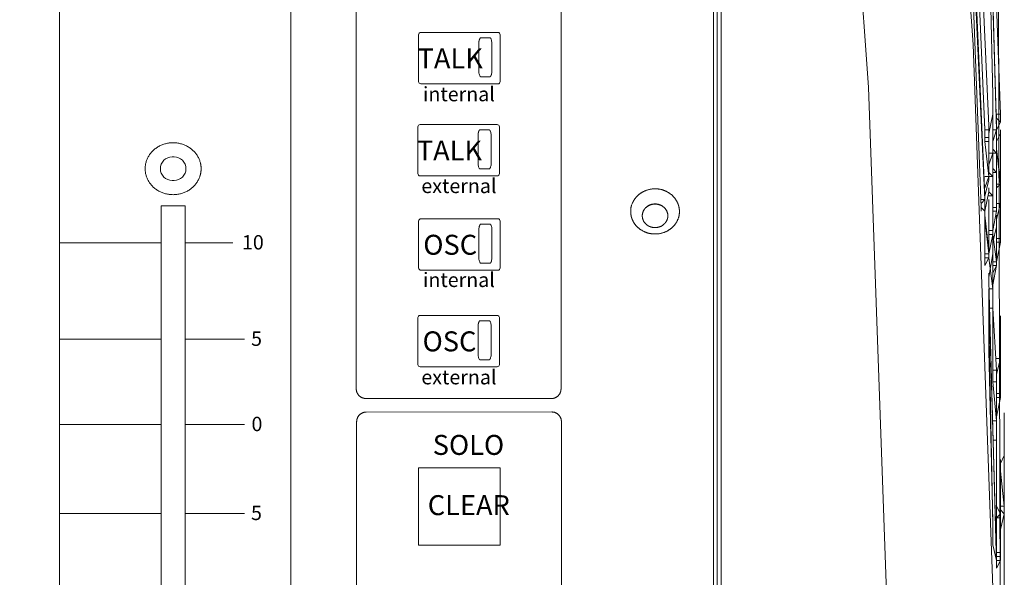
# Model space of a CAD drawing. Units: millimetres. Extents: x -4228 to -1415, y -1090 to 730.
# Drawn here: x -3322 to -3198, y -263 to -193 of the extents above; entities that cross this region are included whole.
import ezdxf

# ---------------------------------------------------------------- set-up
doc = ezdxf.new("R2010")
doc.units = ezdxf.units.MM
doc.header["$LTSCALE"] = 127
doc.layers.get('0').update_dxf_attribs({"lineweight": 0})
for name, color, linetype, lineweight, true_color in [('FADER PANEL', 7, 'Continuous', 0, 0x008080), ('FRONT PANEL', 7, 'Continuous', 0, 0x008080), ('MODULE', 4, 'Continuous', 0, 0x00ffff), ('Object', 1, 'Continuous', 0, 0xff0000), ('PARTS-CN', 4, 'Continuous', 0, 0x00ffff), ('TEXT', 4, 'Continuous', 0, 0x00ffff)]:
    doc.layers.add(name, color=color, linetype=linetype, lineweight=lineweight, true_color=true_color)
doc.layers.add('レイヤー 1', color=7, linetype='Continuous', lineweight=0)
doc.styles.get("Standard").update_dxf_attribs({"font": 'txt', "bigfont": 'BIGFONT.SHX'})

msp = doc.modelspace()

# ---------------------------------------------------------------- linework, layer by layer
at = {"color": 17, "linetype": 'Continuous', "lineweight": 0}
for p, q in [((-3279.45, -101.35), (-3279.45, -238.89)), ((-3253.82, -101.34), (-3253.82, -238.89)), ((-3279.4, -243.05), (-3279.4, -283.23)), ((-3253.77, -243.04), (-3253.77, -283.23))]:
    msp.add_line(p, q, dxfattribs=at)
for points in [[(-3262.74, -194.96), (-3262.67, -194.96), (-3262.54, -195.18), (-3262.47, -195.56), (-3262.47, -195.78), (-3262.47, -199.05), (-3262.47, -199.26), (-3262.54, -199.64), (-3262.67, -199.86), (-3262.74, -199.86), (-3263.84, -199.86), (-3263.91, -199.86), (-3264.04, -199.64), (-3264.12, -199.26), (-3264.12, -199.05), (-3264.12, -195.78), (-3264.12, -195.56), (-3264.04, -195.18), (-3263.91, -194.96), (-3263.84, -194.96), (-3262.74, -194.96)], [(-3262.84, -206.49), (-3262.76, -206.49), (-3262.63, -206.71), (-3262.56, -207.09), (-3262.56, -207.3), (-3262.56, -210.57), (-3262.56, -210.79), (-3262.63, -211.17), (-3262.76, -211.39), (-3262.84, -211.39), (-3263.94, -211.39), (-3264.01, -211.39), (-3264.14, -211.17), (-3264.21, -210.79), (-3264.21, -210.57), (-3264.21, -207.3), (-3264.21, -207.09), (-3264.14, -206.71), (-3264.01, -206.49), (-3263.94, -206.49), (-3262.84, -206.49)], [(-3262.74, -218.29), (-3262.66, -218.29), (-3262.53, -218.51), (-3262.46, -218.89), (-3262.46, -219.1), (-3262.46, -222.37), (-3262.46, -222.59), (-3262.53, -222.97), (-3262.66, -223.19), (-3262.74, -223.19), (-3263.84, -223.19), (-3263.91, -223.19), (-3264.04, -222.97), (-3264.11, -222.59), (-3264.11, -222.37), (-3264.11, -219.1), (-3264.11, -218.89), (-3264.04, -218.51), (-3263.91, -218.29), (-3263.84, -218.29), (-3262.74, -218.29)], [(-3262.83, -230.38), (-3262.76, -230.38), (-3262.63, -230.59), (-3262.56, -230.97), (-3262.56, -231.19), (-3262.56, -234.46), (-3262.56, -234.68), (-3262.63, -235.06), (-3262.76, -235.28), (-3262.83, -235.28), (-3263.93, -235.28), (-3264, -235.28), (-3264.13, -235.06), (-3264.21, -234.68), (-3264.21, -234.46), (-3264.21, -231.19), (-3264.21, -230.97), (-3264.13, -230.59), (-3264, -230.38), (-3263.93, -230.38), (-3262.83, -230.38)]]:
    msp.add_open_spline(points, degree=2, dxfattribs=at)
at = {"layer": 'FADER PANEL', "color": 2, "linetype": 'Continuous', "lineweight": 0, "flags": 128}
for points in [[(-3271.64, -194.59), (-3271.64, -200.45, 0.414214), (-3271.36, -200.74), (-3271.34, -200.74), (-3261.74, -200.74), (-3261.73, -200.74, 0.414214), (-3261.44, -200.45), (-3261.44, -194.59, 0.414214), (-3261.73, -194.3), (-3261.74, -194.3), (-3271.34, -194.3), (-3271.36, -194.3, 0.414214)], [(-3271.74, -206.11), (-3271.74, -211.98, 0.414214), (-3271.45, -212.26), (-3271.44, -212.26), (-3261.84, -212.26), (-3261.82, -212.26, 0.414214), (-3261.54, -211.98), (-3261.54, -206.11, 0.414214), (-3261.82, -205.83), (-3261.84, -205.83), (-3271.44, -205.83), (-3271.45, -205.83, 0.414214)], [(-3271.64, -217.91), (-3271.64, -223.78, 0.414214), (-3271.35, -224.06), (-3271.34, -224.06), (-3261.74, -224.06), (-3261.72, -224.06, 0.414214), (-3261.44, -223.78), (-3261.44, -217.91, 0.414214), (-3261.72, -217.63), (-3261.74, -217.63), (-3271.34, -217.63), (-3271.35, -217.63, 0.414214)], [(-3271.73, -230), (-3271.73, -235.87, 0.414214), (-3271.45, -236.15), (-3271.43, -236.15), (-3261.83, -236.15), (-3261.82, -236.15, 0.414214), (-3261.53, -235.87), (-3261.53, -230, 0.414214), (-3261.82, -229.72), (-3261.83, -229.72), (-3271.43, -229.72), (-3271.45, -229.72, 0.414214)]]:
    msp.add_lwpolyline(points, format="xyb", close=True, dxfattribs=at)
at = {"layer": 'FRONT PANEL', "color": 2, "lineweight": 0}
for points, knots in [([(-3245.1, -216.71), (-3245.1, -216.12), (-3244.7, -215.26), (-3244.22, -214.69), (-3243.61, -214.25), (-3242.68, -213.88), (-3242.05, -213.88), (-3241.42, -213.88), (-3240.49, -214.25), (-3239.88, -214.69), (-3239.41, -215.26), (-3239.11, -215.9), (-3239, -216.47), (-3239, -216.71), (-3239, -217.3), (-3239.41, -218.16), (-3239.88, -218.73), (-3240.49, -219.16), (-3241.43, -219.53), (-3242.05, -219.53), (-3242.68, -219.53), (-3243.61, -219.16), (-3244.22, -218.73), (-3244.7, -218.16), (-3245, -217.52), (-3245.1, -216.95), (-3245.1, -216.71)], [0, 0, 0, 1, 2, 3, 4, 5, 5, 6, 7, 8, 9, 10, 11, 11, 12, 13, 14, 15, 16, 16, 17, 18, 19, 20, 21, 22, 22, 22]), ([(-3240.45, -217.25), (-3240.45, -217.48), (-3240.57, -217.83), (-3240.72, -218.08), (-3240.92, -218.3), (-3241.28, -218.58), (-3241.8, -218.73), (-3242.05, -218.73), (-3242.3, -218.73), (-3242.68, -218.62), (-3242.95, -218.49), (-3243.19, -218.3), (-3243.48, -217.97), (-3243.65, -217.48), (-3243.65, -217.25), (-3243.65, -217.02), (-3243.53, -216.67), (-3243.39, -216.42), (-3243.19, -216.2), (-3242.83, -215.92), (-3242.3, -215.77), (-3242.05, -215.77), (-3241.8, -215.77), (-3241.42, -215.88), (-3241.16, -216.01), (-3240.92, -216.2), (-3240.62, -216.53), (-3240.45, -217.02), (-3240.45, -217.25)], [0, 0, 0, 1, 2, 3, 4, 5, 6, 6, 7, 8, 9, 10, 11, 12, 12, 13, 14, 15, 16, 17, 18, 18, 19, 20, 21, 22, 23, 24, 24, 24]), ([(-3243.65, -217.26), (-3243.65, -217.17), (-3243.61, -216.89), (-3243.48, -216.59), (-3243.33, -216.36), (-3243.13, -216.16), (-3242.78, -215.92), (-3242.28, -215.79), (-3242.05, -215.79), (-3241.82, -215.79), (-3241.39, -215.9), (-3241.09, -216.08), (-3240.87, -216.26), (-3240.69, -216.48), (-3240.56, -216.71), (-3240.45, -217.04), (-3240.45, -217.26)], [0, 0, 0, 1, 2, 3, 4, 5, 6, 7, 7, 8, 9, 10, 11, 12, 13, 14, 14, 14])]:
    msp.add_open_spline(points, degree=2, knots=knots, dxfattribs=at)
at = {"layer": 'MODULE', "color": 2, "lineweight": 0}
for p, q in [((-3316.6, -101.26), (-3316.59, -343.45)), ((-3287.66, -101.28), (-3287.6, -343.45))]:
    msp.add_line(p, q, dxfattribs=at)
for points in [[(-3279.45, -238.89), (-3279.45, -239.22), (-3279.13, -239.79), (-3278.58, -240.12), (-3278.25, -240.12)], [(-3253.82, -238.89), (-3253.82, -239.23), (-3254.14, -239.8), (-3254.7, -240.13), (-3255.02, -240.13)], [(-3279.4, -243.05), (-3279.4, -242.72), (-3279.08, -242.15), (-3278.52, -241.82), (-3278.2, -241.82)], [(-3253.77, -243.04), (-3253.77, -242.71), (-3254.09, -242.14), (-3254.64, -241.81), (-3254.97, -241.81)]]:
    msp.add_open_spline(points, degree=2, dxfattribs=at)
at = {"layer": 'Object', "color": 2, "linetype": 'Continuous', "lineweight": 0}
for p, q in [((-3278.25, -240.12), (-3255.02, -240.13)), ((-3278.2, -241.82), (-3254.97, -241.81))]:
    msp.add_line(p, q, dxfattribs=at)
at = {"layer": 'PARTS-CN', "color": 2, "lineweight": 0}
for p, q in [((-3303.87, -216), (-3303.87, -302.4)), ((-3303.87, -216), (-3300.87, -216)), ((-3300.87, -216), (-3300.87, -302.4)), ((-3316.6, -220.64), (-3303.87, -220.64)), ((-3300.87, -220.64), (-3294.88, -220.64)), ((-3316.6, -232.71), (-3303.87, -232.71)), ((-3300.87, -232.71), (-3293.45, -232.71)), ((-3316.6, -243.38), (-3303.87, -243.38)), ((-3300.87, -243.38), (-3293.45, -243.38)), ((-3261.45, -248.81), (-3271.65, -248.81)), ((-3271.65, -248.81), (-3271.65, -258.46)), ((-3261.45, -258.46), (-3261.45, -248.81)), ((-3316.6, -254.52), (-3303.87, -254.52)), ((-3300.87, -254.52), (-3293.45, -254.52)), ((-3271.65, -258.46), (-3261.45, -258.46))]:
    msp.add_line(p, q, dxfattribs=at)
at = {"layer": 'PARTS-CN', "color": 2, "lineweight": 0, "flags": 128}
msp.add_lwpolyline([(-3302.37, -209.87), (-3302.48, -209.87, 0.414214), (-3303.97, -211.36, 0.414214), (-3302.48, -212.84), (-3302.25, -212.84, 0.414214), (-3300.77, -211.36, 0.414214), (-3302.25, -209.87), (-3302.37, -209.87)], format="xyb", dxfattribs=at)
at = {"layer": 'PARTS-CN', "color": 2, "lineweight": 0}
msp.add_open_spline([(-3298.87, -211.36), (-3298.87, -212.23), (-3299.81, -213.74), (-3301.43, -214.61), (-3303.31, -214.61), (-3304.93, -213.74), (-3305.87, -212.23), (-3305.87, -210.49), (-3304.93, -208.98), (-3303.31, -208.11), (-3301.43, -208.11), (-3299.81, -208.98), (-3298.87, -210.49), (-3298.87, -211.36)], degree=2, dxfattribs=at)
at = {"layer": 'レイヤー 1', "color": 2, "lineweight": 0}
for p, q in [((-3198.82, -277.37), (-3199.31, -95.32)), ((-3199.31, -206.49), (-3200.27, -173)), ((-3202.22, -184.16), (-3200.76, -215.23)), ((-3201.73, -184.64), (-3200.76, -206.49)), ((-3199.79, -202.12), (-3199.79, -201.64)), ((-3200.27, -206.97), (-3199.79, -204.55)), ((-3199.79, -204.07), (-3199.79, -203.58)), ((-3199.79, -204.55), (-3199.79, -204.07)), ((-3199.79, -204.55), (-3199.79, -204.07)), ((-3199.79, -205.04), (-3199.79, -204.55)), ((-3199.79, -209.4), (-3199.79, -205.52)), ((-3198.82, -205.52), (-3199.31, -205.03)), ((-3199.31, -206.01), (-3199.31, -205.52)), ((-3200.76, -206.49), (-3200.76, -206.01)), ((-3200.76, -207.46), (-3200.76, -206.97)), ((-3200.28, -207.46), (-3200.28, -206.97)), ((-3200.27, -206.97), (-3200.27, -206.49)), ((-3200.27, -207.46), (-3200.27, -206.97)), ((-3199.31, -206.49), (-3199.79, -207.95)), ((-3199.31, -206.49), (-3199.31, -206.01)), ((-3199.31, -206.49), (-3199.31, -206.01)), ((-3199.31, -206.97), (-3199.31, -206.49)), ((-3198.82, -206.97), (-3198.82, -206.49)), ((-3198.82, -207.46), (-3198.82, -206.97)), ((-3200.76, -207.46), (-3200.27, -207.46)), ((-3200.76, -207.95), (-3200.76, -207.46)), ((-3200.27, -212.32), (-3200.76, -207.95)), ((-3199.31, -207.95), (-3199.31, -207.46)), ((-3199.31, -208.44), (-3199.31, -207.95)), ((-3199.79, -209.4), (-3200.28, -210.86)), ((-3199.79, -208.92), (-3199.79, -208.44)), ((-3199.79, -209.4), (-3199.79, -208.92)), ((-3199.79, -209.89), (-3199.79, -209.4)), ((-3199.31, -208.92), (-3199.31, -208.44)), ((-3199.31, -208.92), (-3199.31, -208.44)), ((-3199.31, -210.86), (-3199.31, -208.44)), ((-3199.31, -210.86), (-3199.31, -210.37)), ((-3200.28, -211.83), (-3200.28, -211.34)), ((-3200.27, -212.32), (-3200.27, -211.83)), ((-3199.79, -211.34), (-3199.79, -210.86)), ((-3199.79, -213.77), (-3199.79, -211.34)), ((-3199.79, -211.83), (-3199.31, -211.83)), ((-3199.31, -211.34), (-3199.31, -210.86)), ((-3198.82, -212.32), (-3198.82, -211.83)), ((-3200.27, -212.32), (-3200.76, -213.77)), ((-3200.27, -212.8), (-3200.27, -212.32)), ((-3199.31, -213.29), (-3199.31, -212.8)), ((-3198.82, -212.8), (-3198.82, -212.32)), ((-3198.82, -213.29), (-3198.82, -212.8)), ((-3200.76, -214.74), (-3200.76, -214.26)), ((-3200.76, -214.74), (-3200.76, -214.26)), ((-3200.76, -216.68), (-3200.27, -214.26)), ((-3200.27, -214.26), (-3200.27, -213.77)), ((-3199.79, -213.77), (-3199.79, -213.29)), ((-3199.79, -214.26), (-3199.79, -213.77)), ((-3199.31, -213.29), (-3198.82, -213.29)), ((-3199.31, -213.77), (-3199.31, -213.29)), ((-3199.31, -213.77), (-3199.31, -214.74)), ((-3198.82, -213.77), (-3198.82, -213.29)), ((-3198.82, -214.74), (-3198.82, -213.77)), ((-3198.82, -218.63), (-3198.82, -214.26)), ((-3198.82, -214.74), (-3198.82, -214.26)), ((-3200.76, -215.23), (-3201.25, -215.72)), ((-3200.76, -215.23), (-3200.76, -214.75)), ((-3200.76, -215.72), (-3200.76, -215.23)), ((-3200.27, -214.74), (-3199.79, -214.74)), ((-3199.31, -215.72), (-3199.31, -215.23)), ((-3198.82, -214.74), (-3198.82, -215.72)), ((-3198.82, -215.72), (-3198.82, -215.23)), ((-3198.82, -215.72), (-3198.82, -215.23)), ((-3201.25, -216.2), (-3201.25, -215.72)), ((-3200.76, -216.68), (-3201.25, -216.2)), ((-3200.76, -216.68), (-3200.76, -216.2)), ((-3200.76, -217.17), (-3200.76, -216.68)), ((-3199.79, -216.2), (-3199.79, -215.72)), ((-3199.79, -216.2), (-3199.31, -216.2)), ((-3199.79, -216.69), (-3199.79, -216.2)), ((-3199.31, -216.68), (-3199.79, -216.68)), ((-3199.79, -216.68), (-3199.79, -217.66)), ((-3199.31, -216.2), (-3199.31, -215.72)), ((-3199.31, -217.66), (-3198.82, -215.72)), ((-3198.82, -215.72), (-3198.82, -220.08)), ((-3198.82, -220.08), (-3198.82, -215.72)), ((-3200.76, -217.66), (-3200.76, -217.17)), ((-3200.76, -218.14), (-3200.76, -217.17)), ((-3200.76, -218.14), (-3200.76, -217.66)), ((-3199.31, -217.17), (-3199.31, -220.08)), ((-3199.31, -217.66), (-3199.31, -217.17)), ((-3199.31, -217.66), (-3199.31, -218.63)), ((-3200.76, -218.14), (-3200.76, -222.03)), ((-3200.76, -219.11), (-3200.76, -218.63)), ((-3200.27, -219.11), (-3200.27, -218.63)), ((-3200.27, -219.11), (-3199.79, -219.11)), ((-3200.27, -219.6), (-3200.27, -219.11)), ((-3199.79, -218.63), (-3199.79, -218.14)), ((-3199.79, -219.11), (-3199.79, -218.63)), ((-3199.79, -220.57), (-3199.31, -218.63)), ((-3199.31, -218.63), (-3199.31, -218.14)), ((-3199.31, -223), (-3199.31, -218.63)), ((-3198.82, -218.63), (-3198.82, -218.14)), ((-3198.82, -219.11), (-3198.82, -218.63)), ((-3199.79, -219.6), (-3200.28, -219.6)), ((-3200.27, -219.6), (-3200.27, -221.06)), ((-3199.79, -220.57), (-3199.79, -220.08)), ((-3199.31, -220.08), (-3199.31, -219.6)), ((-3199.31, -220.08), (-3198.82, -220.08)), ((-3199.31, -220.08), (-3199.31, -220.57)), ((-3199.31, -220.57), (-3199.31, -220.08)), ((-3198.82, -220.57), (-3199.31, -220.57)), ((-3199.31, -220.57), (-3199.31, -221.06)), ((-3198.82, -220.08), (-3198.82, -219.6)), ((-3198.82, -220.08), (-3198.82, -219.6)), ((-3200.76, -222.03), (-3200.76, -221.54)), ((-3200.27, -221.54), (-3200.27, -221.06)), ((-3200.27, -222.03), (-3200.27, -221.54)), ((-3199.79, -221.54), (-3199.79, -221.06)), ((-3199.79, -221.54), (-3199.79, -221.06)), ((-3199.79, -221.54), (-3199.79, -221.06)), ((-3199.79, -222.03), (-3199.79, -221.54)), ((-3199.79, -222.03), (-3199.79, -221.54)), ((-3200.76, -222.03), (-3200.27, -222.03)), ((-3200.76, -222.03), (-3200.76, -222.51)), ((-3200.76, -223), (-3200.76, -222.51)), ((-3200.76, -223.49), (-3200.76, -223)), ((-3199.31, -223), (-3199.79, -223)), ((-3199.31, -223), (-3199.31, -222.52)), ((-3199.31, -223), (-3199.31, -222.52)), ((-3199.31, -223.49), (-3199.79, -225.91)), ((-3199.31, -223.49), (-3199.79, -224.45)), ((-3199.79, -223.49), (-3199.31, -223.49)), ((-3200.27, -224.94), (-3200.27, -224.45)), ((-3200.27, -225.43), (-3200.27, -224.94)), ((-3199.79, -225.91), (-3199.79, -225.43)), ((-3200.27, -226.88), (-3200.27, -226.4)), ((-3200.27, -226.88), (-3200.27, -226.4)), ((-3199.79, -226.4), (-3199.79, -225.91)), ((-3199.79, -228.83), (-3199.79, -226.4)), ((-3199.79, -228.83), (-3200.27, -228.83)), ((-3199.79, -228.83), (-3199.79, -236.59)), ((-3200.27, -230.28), (-3199.79, -256.01)), ((-3198.82, -230.28), (-3198.82, -229.79)), ((-3198.82, -230.77), (-3198.82, -230.28)), ((-3198.82, -231.25), (-3198.82, -230.28)), ((-3198.82, -231.25), (-3198.82, -230.77)), ((-3198.82, -232.22), (-3198.82, -231.74)), ((-3198.82, -232.22), (-3198.82, -231.74)), ((-3198.82, -234.17), (-3198.82, -232.22)), ((-3200.27, -234.17), (-3200.27, -233.68)), ((-3198.82, -234.17), (-3198.82, -233.68)), ((-3200.27, -234.17), (-3199.79, -255.52)), ((-3198.82, -235.13), (-3199.31, -235.13)), ((-3199.31, -237.07), (-3198.82, -235.13)), ((-3198.82, -236.59), (-3198.82, -234.17)), ((-3198.82, -235.13), (-3198.82, -234.65)), ((-3198.82, -235.13), (-3198.82, -234.65)), ((-3198.82, -235.13), (-3198.82, -234.65)), ((-3198.82, -235.13), (-3198.82, -234.65)), ((-3198.82, -235.62), (-3198.82, -235.13)), ((-3199.79, -236.59), (-3199.79, -236.11)), ((-3199.79, -236.59), (-3199.31, -236.59)), ((-3199.31, -236.59), (-3199.31, -239.5)), ((-3199.31, -237.07), (-3199.31, -236.59)), ((-3198.82, -236.59), (-3198.82, -236.11)), ((-3198.82, -236.59), (-3198.82, -236.11)), ((-3198.82, -236.59), (-3198.82, -237.07)), ((-3199.79, -238.05), (-3199.79, -237.56)), ((-3199.79, -238.05), (-3199.79, -237.56)), ((-3199.31, -238.05), (-3199.31, -237.56)), ((-3199.31, -238.05), (-3199.31, -237.56)), ((-3199.79, -238.05), (-3199.31, -242.9)), ((-3199.79, -238.05), (-3199.31, -238.05)), ((-3199.31, -239.5), (-3199.31, -239.02)), ((-3198.82, -239.5), (-3198.82, -239.02)), ((-3199.31, -239.5), (-3199.31, -239.99)), ((-3199.31, -239.5), (-3198.82, -239.5)), ((-3199.31, -239.99), (-3199.31, -239.5)), ((-3198.82, -239.99), (-3199.31, -239.99)), ((-3199.31, -239.99), (-3199.31, -240.96)), ((-3198.82, -239.99), (-3198.82, -239.5)), ((-3199.31, -242.41), (-3199.31, -241.93)), ((-3199.31, -242.9), (-3199.31, -242.41)), ((-3198.34, -241.93), (-3198.34, -302.61)), ((-3199.31, -245.33), (-3199.31, -242.9)), ((-3199.31, -245.33), (-3199.79, -245.33)), ((-3199.31, -253.58), (-3199.31, -245.33)), ((-3198.82, -248.24), (-3198.34, -247.27)), ((-3198.34, -247.27), (-3198.34, -246.78)), ((-3198.34, -247.76), (-3198.34, -247.27)), ((-3198.82, -248.24), (-3198.82, -247.76)), ((-3198.82, -249.21), (-3198.82, -248.72)), ((-3198.82, -249.21), (-3198.82, -248.73)), ((-3198.82, -249.21), (-3198.82, -248.73)), ((-3198.82, -251.16), (-3198.82, -249.21)), ((-3198.82, -251.16), (-3198.82, -250.67)), ((-3198.82, -252.12), (-3198.82, -251.64)), ((-3198.82, -252.12), (-3198.82, -251.64)), ((-3198.82, -252.12), (-3198.82, -251.64)), ((-3198.82, -254.07), (-3198.82, -252.12)), ((-3198.34, -252.12), (-3198.34, -251.64)), ((-3198.34, -252.61), (-3198.34, -252.12)), ((-3199.31, -253.58), (-3199.31, -253.1)), ((-3198.82, -253.58), (-3198.34, -253.58)), ((-3198.34, -253.58), (-3198.34, -253.1)), ((-3199.79, -255.52), (-3199.79, -255.04)), ((-3199.31, -255.04), (-3198.82, -254.55)), ((-3199.31, -255.04), (-3199.31, -254.55)), ((-3199.31, -255.04), (-3199.31, -254.55)), ((-3199.31, -255.04), (-3199.31, -254.55)), ((-3198.82, -254.07), (-3198.82, -256.5)), ((-3198.34, -254.55), (-3198.82, -254.07)), ((-3198.82, -255.04), (-3198.82, -254.55)), ((-3198.82, -256.5), (-3198.82, -256.01)), ((-3198.82, -256.5), (-3198.82, -256.01)), ((-3199.31, -259.41), (-3199.31, -258.92)), ((-3199.31, -259.89), (-3199.31, -259.41)), ((-3199.31, -259.41), (-3198.82, -259.41)), ((-3199.31, -259.89), (-3199.31, -259.41)), ((-3199.31, -260.38), (-3199.31, -259.89)), ((-3198.82, -259.89), (-3199.31, -259.89)), ((-3199.31, -260.38), (-3199.31, -259.89)), ((-3199.31, -260.38), (-3199.31, -259.89)), ((-3198.82, -259.41), (-3198.82, -258.93)), ((-3199.31, -260.86), (-3199.31, -260.38)), ((-3199.31, -261.35), (-3199.31, -260.86))]:
    msp.add_line(p, q, dxfattribs=at)
at = {"layer": 'レイヤー 1', "color": 2, "lineweight": 0, "flags": 128}
for points in [[(-3198.82, -331.25), (-3199.79, -263.78), (-3202.22, -195.81), (-3207.07, -128.33), (-3213.88, -60.85)], [(-3226.49, -66.68), (-3220.18, -133.68), (-3215.33, -201.15), (-3212.9, -269.11), (-3211.93, -336.59)], [(-3234.75, -76.88), (-3234.75, -362.32), (-3847.88, -362.32), (-3847.88, -76.88)], [(-3234.26, -666.7), (-3234.26, -389.99), (-3234.26, -336.6), (-3234.26, -76.87)], [(-3234.26, -336.59), (-3234.26, -337.08), (-3233.77, -337.08), (-3233.77, -76.88)], [(-3200.76, -173), (-3200.27, -172.51), (-3200.27, -173), (-3199.31, -206.49), (-3199.31, -206.97), (-3199.31, -209.4), (-3199.79, -208.92), (-3199.79, -204.55), (-3199.79, -204.07), (-3199.79, -202.13), (-3200.27, -180.28), (-3200.76, -178.82), (-3200.76, -174.45), (-3200.76, -173.48), (-3200.76, -173)], [(-3199.79, -209.4), (-3199.79, -208.92), (-3199.79, -204.55), (-3199.79, -204.07), (-3199.79, -202.12), (-3200.28, -180.28), (-3200.76, -178.82), (-3200.76, -174.45), (-3200.76, -173.97), (-3200.76, -173)], [(-3199.79, -178.34), (-3198.82, -204.55), (-3198.82, -205.52), (-3199.31, -206.5), (-3199.31, -206.01), (-3200.28, -173.97), (-3200.28, -173)], [(-3199.31, -206.49), (-3199.31, -206.01), (-3200.27, -173.97), (-3200.27, -173)], [(-3202.22, -180.76), (-3201.73, -177.85), (-3201.73, -177.36), (-3201.25, -181.73), (-3201.25, -182.71), (-3201.25, -184.64), (-3200.27, -206.01), (-3200.27, -207.46), (-3200.27, -212.32), (-3200.27, -212.8), (-3200.76, -214.74), (-3202.22, -181.25), (-3202.22, -180.76)], [(-3200.76, -214.74), (-3202.22, -181.25), (-3202.22, -180.76)], [(-3202.22, -189.99), (-3202.22, -182.71), (-3200.76, -214.74), (-3200.76, -215.72), (-3200.76, -216.68), (-3201.25, -216.2), (-3202.22, -189.99)], [(-3201.25, -216.68), (-3201.25, -216.2), (-3202.22, -189.99)], [(-3200.27, -206.97), (-3199.79, -204.55), (-3199.79, -205.04), (-3199.79, -209.4), (-3199.79, -209.89), (-3199.79, -212.32), (-3200.27, -211.83), (-3200.27, -207.46), (-3200.27, -206.97)], [(-3199.31, -205.04), (-3199.31, -204.55), (-3198.82, -204.55)], [(-3200.76, -206.49), (-3200.27, -206.49), (-3200.27, -206.01)], [(-3200.76, -206.49), (-3200.76, -207.46), (-3200.76, -207.95), (-3200.27, -207.95), (-3200.27, -207.46)], [(-3200.27, -212.32), (-3200.27, -211.83), (-3200.27, -207.46), (-3200.27, -206.97)], [(-3199.79, -206.49), (-3199.31, -206.49), (-3199.79, -206.49)], [(-3198.82, -206.97), (-3198.82, -207.46), (-3198.82, -211.83), (-3198.82, -212.32), (-3198.82, -213.29), (-3198.82, -212.8), (-3199.31, -208.92), (-3199.31, -207.95), (-3198.82, -206.97)], [(-3198.82, -206.97), (-3199.31, -207.95), (-3199.31, -208.92), (-3198.82, -212.8), (-3198.82, -213.29)], [(-3199.79, -209.4), (-3200.28, -209.4), (-3199.79, -209.4)], [(-3199.31, -209.4), (-3199.79, -209.4), (-3199.79, -208.92)], [(-3199.31, -210.86), (-3199.31, -208.44), (-3199.31, -208.92), (-3198.82, -213.29), (-3199.31, -213.77), (-3199.31, -216.2), (-3199.31, -215.72), (-3199.31, -211.34), (-3199.31, -210.86)], [(-3199.31, -210.38), (-3199.31, -213.29), (-3199.31, -213.77)], [(-3199.79, -212.32), (-3200.28, -212.32), (-3200.28, -211.83)], [(-3199.79, -213.77), (-3199.79, -211.34), (-3199.31, -211.83), (-3199.31, -216.2), (-3199.31, -216.68), (-3199.79, -219.11), (-3199.79, -218.63), (-3199.79, -214.26), (-3199.79, -213.77)], [(-3199.31, -216.2), (-3199.31, -215.72), (-3199.31, -211.35), (-3199.31, -210.86)], [(-3200.27, -212.32), (-3200.76, -212.32), (-3200.27, -212.32)], [(-3199.79, -212.8), (-3199.79, -216.2), (-3199.79, -216.68)], [(-3200.76, -216.68), (-3200.27, -214.26), (-3199.79, -214.75), (-3199.79, -219.11), (-3199.79, -219.6), (-3200.27, -222.03), (-3200.27, -221.54), (-3200.76, -217.17), (-3200.76, -216.68)], [(-3199.79, -219.11), (-3199.79, -218.63), (-3199.79, -214.26), (-3199.79, -213.77)], [(-3198.82, -215.72), (-3198.82, -214.75), (-3198.82, -213.77), (-3198.82, -214.26)], [(-3200.76, -215.23), (-3201.25, -215.23), (-3200.76, -215.23)], [(-3200.27, -215.23), (-3200.27, -219.11), (-3200.27, -219.6)], [(-3200.27, -222.03), (-3200.27, -221.54), (-3200.76, -217.17), (-3200.76, -216.68)], [(-3198.82, -220.08), (-3198.82, -215.72), (-3199.31, -215.72)], [(-3199.31, -218.63), (-3199.31, -217.66), (-3198.82, -215.72)], [(-3200.76, -218.14), (-3200.76, -217.17), (-3200.76, -217.66), (-3200.27, -222.03), (-3200.27, -222.52), (-3200.76, -223.49), (-3200.76, -223), (-3200.76, -219.11), (-3200.76, -218.14)], [(-3200.76, -223.49), (-3200.76, -223), (-3200.76, -218.63), (-3200.76, -218.14)], [(-3199.79, -221.54), (-3199.79, -220.57), (-3199.31, -218.63)], [(-3199.31, -223), (-3199.31, -218.63), (-3199.31, -223)], [(-3198.82, -218.63), (-3198.82, -219.11), (-3198.82, -220.08)], [(-3199.31, -223), (-3199.31, -223.49), (-3199.31, -223), (-3199.79, -219.6)], [(-3199.79, -225.91), (-3199.79, -221.54), (-3199.79, -220.57)], [(-3198.82, -220.08), (-3198.82, -220.57), (-3199.31, -223)], [(-3199.79, -221.54), (-3199.79, -225.91), (-3199.79, -226.4), (-3199.79, -228.82), (-3199.31, -236.59), (-3199.31, -237.56), (-3199.31, -238.05), (-3199.31, -242.41), (-3199.31, -242.9), (-3199.31, -245.33), (-3199.31, -253.58), (-3198.82, -254.55), (-3198.82, -255.04), (-3198.82, -259.41), (-3198.82, -259.89), (-3198.82, -260.38), (-3199.31, -261.35), (-3199.31, -260.86), (-3200.28, -225.42), (-3200.28, -224.94), (-3199.79, -222.03), (-3199.79, -221.54), (-3199.79, -225.91)], [(-3200.27, -222.52), (-3200.76, -222.52), (-3200.76, -222.03)], [(-3199.31, -260.86), (-3200.27, -225.43), (-3200.27, -224.94), (-3199.79, -222.03)], [(-3200.27, -222.52), (-3199.79, -226.4), (-3199.79, -225.91)], [(-3200.27, -234.17), (-3200.27, -226.88), (-3200.27, -226.4)], [(-3200.27, -226.4), (-3199.79, -226.4), (-3200.27, -226.4)], [(-3200.27, -234.17), (-3200.27, -226.88), (-3199.31, -259.89), (-3199.31, -260.38)], [(-3198.82, -231.25), (-3198.82, -230.28), (-3198.82, -230.77), (-3198.82, -235.13), (-3198.82, -235.62), (-3198.82, -236.59), (-3198.82, -232.22), (-3198.82, -231.25)], [(-3198.82, -236.59), (-3198.82, -232.22), (-3198.82, -231.25)], [(-3198.82, -234.17), (-3198.82, -232.22), (-3198.82, -236.59), (-3198.82, -237.07), (-3198.82, -239.5), (-3198.82, -235.13), (-3198.82, -234.17)], [(-3199.31, -260.38), (-3199.79, -258.43), (-3199.79, -255.52), (-3200.27, -234.17)], [(-3199.31, -237.07), (-3198.82, -235.13), (-3198.82, -239.5)], [(-3198.82, -239.5), (-3198.82, -235.13), (-3198.82, -234.17)], [(-3199.79, -236.59), (-3199.79, -238.05), (-3199.31, -238.05)], [(-3198.82, -239.99), (-3199.31, -242.41), (-3199.31, -238.05), (-3199.31, -237.07)], [(-3199.31, -242.41), (-3199.31, -238.05), (-3199.31, -237.07)], [(-3199.79, -242.9), (-3199.31, -242.9), (-3199.79, -242.9)], [(-3198.82, -248.24), (-3198.34, -247.27), (-3198.34, -247.76), (-3198.34, -252.12), (-3198.34, -252.61), (-3198.34, -253.58), (-3198.82, -249.21), (-3198.82, -248.24)], [(-3198.34, -253.58), (-3198.82, -249.21), (-3198.82, -248.24)], [(-3198.82, -251.16), (-3198.82, -249.21), (-3198.34, -253.58), (-3198.34, -254.55), (-3198.82, -256.5), (-3198.82, -252.12), (-3198.82, -251.16)], [(-3198.82, -256.5), (-3198.82, -252.12), (-3198.82, -251.16)], [(-3198.82, -254.07), (-3198.82, -252.12), (-3198.82, -256.5)], [(-3199.31, -253.58), (-3199.31, -255.04), (-3198.82, -255.04)], [(-3199.31, -255.04), (-3199.31, -259.41), (-3199.31, -259.89)], [(-3198.82, -256.98), (-3198.82, -259.41), (-3198.82, -255.04), (-3198.82, -254.07)], [(-3198.82, -259.41), (-3198.82, -255.04), (-3198.82, -254.07)], [(-3199.79, -255.52), (-3199.79, -258.43), (-3199.31, -260.38)], [(-3198.82, -256.5), (-3198.82, -256.98), (-3198.82, -256.5)], [(-3198.82, -260.38), (-3199.31, -260.38), (-3199.31, -259.89)]]:
    msp.add_lwpolyline(points, dxfattribs=at)

# ---------------------------------------------------------------- texts
at = {"layer": 'TEXT', "color": 2, "line_spacing_factor": 0.782827}
for s, insert, char_height, attachment_point in [('{\\ftxt|b0|i0|c128|p0;TALK}', (-3267.69, -196.3), 2.5, 2), ('{\\ftxt|b0|i0|c128|p0;internal}', (-3266.6, -201.12), 1.8, 2), ('{\\ftxt|b0|i0|c128|p0;TALK}', (-3267.79, -207.83), 2.5, 2), ('{\\ftxt|b0|i0|c128|p0;external}', (-3266.6, -212.61), 1.8, 2), ('{\\ftxt|b0|i0|c128|p0;10}', (-3293.75, -219.67), 1.8, 1), ('{\\ftxt|b0|i0|c128|p0;OSC}', (-3267.69, -219.63), 2.5, 2), ('{\\ftxt|b0|i0|c128|p0;internal}', (-3266.6, -224.37), 1.8, 2), ('{\\ftxt|b0|i0|c128|p0;OSC}', (-3267.78, -231.72), 2.5, 2), ('{\\ftxt|b0|i0|c128|p0;5}', (-3292.61, -231.73), 1.8, 1), ('{\\ftxt|b0|i0|c128|p0;external}', (-3266.6, -236.55), 1.8, 2), ('{\\ftxt|b0|i0|c128|p0;0}', (-3292.56, -242.41), 1.8, 1), ('{\\ftxt|b0|i0|c128|p0;SOLO}', (-3269.88, -244.68), 2.5, 1), ('{\\ftxt|b0|i0|c128|p0;CLEAR}', (-3270.5, -252.22), 2.5, 1), ('{\\ftxt|b0|i0|c128|p0;5}', (-3292.62, -253.54), 1.8, 1)]:
    msp.add_mtext(s, dxfattribs=dict(at, insert=insert, char_height=char_height, attachment_point=attachment_point))

doc.saveas('drawing.dxf')
